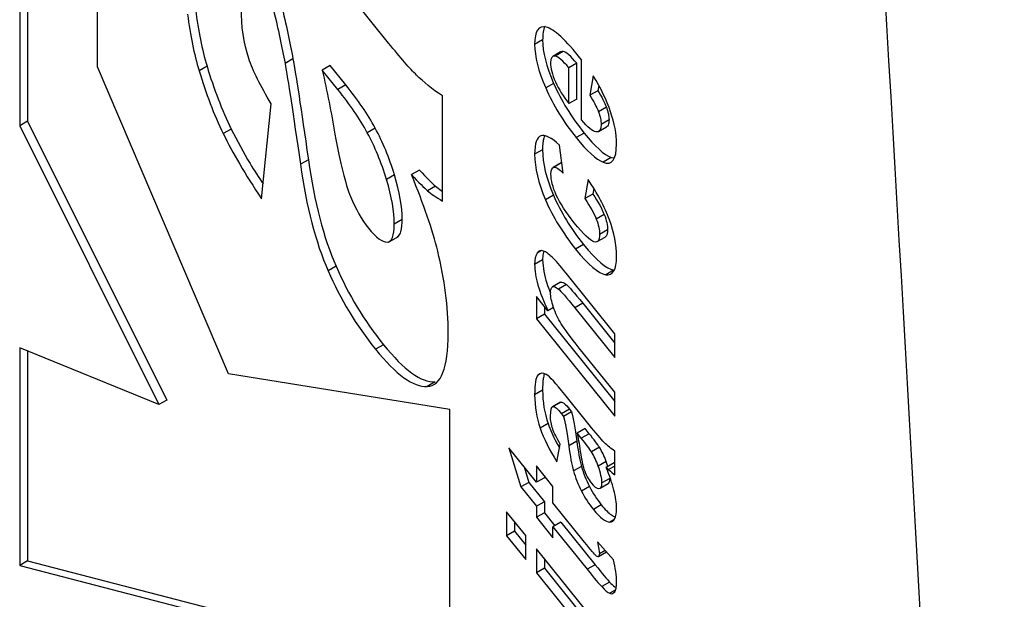
# Model space of a CAD drawing. Units: inches. Extents: x 1.9 to 18, y 4 to 25.7.
# Drawn here: x 15.2 to 15.7, y 21.1 to 21.4 of the extents above; entities that cross this region are included whole.
import ezdxf

# ---------------------------------------------------------------- set-up
doc = ezdxf.new("R2010")
doc.units = ezdxf.units.IN
doc.header["$LTSCALE"] = 2.5
doc.header["$MEASUREMENT"] = 0

msp = doc.modelspace()

# ---------------------------------------------------------------- linework, layer by layer
at = {"color": 7, "linetype": 'Continuous', "lineweight": 25}
for p, q in [((15.24977, 22.17321), (15.24977, 21.3159)), ((15.2533, 22.16934), (15.2533, 21.31795)), ((15.28438, 21.34221), (15.28438, 21.66093)), ((15.41388, 21.35273), (15.36413, 21.41462)), ((15.48238, 21.35413), (15.47884, 21.35209)), ((15.4904, 21.34879), (15.48687, 21.34675)), ((15.49151, 21.34895), (15.48798, 21.34691)), ((15.37133, 21.34576), (15.36779, 21.34372)), ((15.49761, 21.34375), (15.49407, 21.34171)), ((15.49761, 21.32784), (15.49761, 21.34375)), ((15.49971, 21.31859), (15.49971, 21.34526)), ((15.34268, 21.20546), (15.28438, 21.34221)), ((15.33309, 21.34248), (15.32956, 21.34044)), ((15.38791, 21.34273), (15.38437, 21.34069)), ((15.39129, 21.33209), (15.38437, 21.34069)), ((15.39482, 21.33413), (15.38791, 21.34273)), ((15.49407, 21.3258), (15.49407, 21.34171)), ((15.48728, 21.33482), (15.48375, 21.33278)), ((15.50492, 21.33822), (15.50339, 21.32951)), ((15.39482, 21.33413), (15.39129, 21.33209)), ((15.50692, 21.33155), (15.50339, 21.32951)), ((15.50733, 21.33386), (15.50692, 21.33155)), ((15.35733, 21.28348), (15.36167, 21.3257)), ((15.43785, 21.2824), (15.43785, 21.32919)), ((15.49761, 21.32784), (15.49407, 21.3258)), ((15.51073, 21.32424), (15.5072, 21.3222)), ((15.2533, 21.31795), (15.24977, 21.3159)), ((15.2533, 21.31795), (15.31525, 21.19383)), ((15.51191, 21.31858), (15.50837, 21.31653)), ((15.24977, 21.3159), (15.31171, 21.19179)), ((15.34385, 21.31447), (15.34031, 21.31243)), ((15.40793, 21.31486), (15.40439, 21.31282)), ((15.50085, 21.3127), (15.49732, 21.31065)), ((15.5073, 21.3134), (15.51083, 21.31544)), ((15.48238, 21.30526), (15.47884, 21.30322)), ((15.49157, 21.2948), (15.48994, 21.30734)), ((15.37817, 21.30083), (15.37463, 21.29879)), ((15.49057, 21.29939), (15.48704, 21.29735)), ((15.49058, 21.29937), (15.49101, 21.29954)), ((15.51286, 21.30175), (15.50932, 21.2997)), ((15.51286, 21.30175), (15.51426, 21.30159)), ((15.42759, 21.29621), (15.42405, 21.29417)), ((15.41648, 21.29407), (15.41294, 21.29203)), ((15.50266, 21.29204), (15.50113, 21.28349)), ((15.43476, 21.28901), (15.43122, 21.28697)), ((15.43476, 21.28901), (15.43785, 21.28669)), ((15.5051, 21.288), (15.50466, 21.28553)), ((15.48719, 21.28502), (15.48366, 21.28298)), ((15.50466, 21.28553), (15.50113, 21.28349)), ((15.41995, 21.27423), (15.41641, 21.27219)), ((15.50979, 21.27642), (15.50625, 21.27438)), ((15.51128, 21.2696), (15.50774, 21.26756)), ((15.41379, 21.26416), (15.41821, 21.26671)), ((15.50669, 21.26435), (15.51022, 21.26639)), ((15.50062, 21.26306), (15.49708, 21.26101)), ((15.48238, 21.25623), (15.47884, 21.25419)), ((15.39048, 21.25345), (15.38694, 21.25141)), ((15.51398, 21.25169), (15.51044, 21.24965)), ((15.51447, 21.22339), (15.49282, 21.25033)), ((15.49035, 21.24629), (15.48681, 21.24425)), ((15.49293, 21.24531), (15.48939, 21.24327)), ((15.48475, 21.23357), (15.47964, 21.23994)), ((15.47964, 21.23994), (15.47964, 21.23006)), ((15.48317, 21.23554), (15.48317, 21.2321)), ((15.48725, 21.23501), (15.48475, 21.23357)), ((15.50023, 21.23691), (15.49669, 21.23487)), ((15.49669, 21.23487), (15.51447, 21.21275)), ((15.50023, 21.23691), (15.51447, 21.21919)), ((15.48317, 21.2321), (15.47964, 21.23006)), ((15.47964, 21.23006), (15.51447, 21.18672)), ((15.48317, 21.2321), (15.51447, 21.19316)), ((15.51447, 21.21275), (15.51447, 21.22339)), ((15.31171, 21.19179), (15.24977, 21.21703)), ((15.24977, 21.21703), (15.24977, 21.12025)), ((15.41159, 21.21849), (15.40805, 21.21645)), ((15.51447, 21.19736), (15.4987, 21.21699)), ((15.2533, 21.21559), (15.2533, 21.12229)), ((15.44106, 21.1897), (15.34268, 21.20546)), ((15.43458, 21.20193), (15.43104, 21.19989)), ((15.48238, 21.19818), (15.47884, 21.19614)), ((15.50303, 21.18287), (15.49227, 21.19638)), ((15.51447, 21.18672), (15.51447, 21.19736)), ((15.31525, 21.19383), (15.31171, 21.19179)), ((15.44106, 21.07819), (15.44106, 21.1897)), ((15.49032, 21.19288), (15.48678, 21.19084)), ((15.49056, 21.19296), (15.48703, 21.19092)), ((15.49033, 21.19287), (15.49056, 21.19296)), ((15.49436, 21.18975), (15.49082, 21.18771)), ((15.49436, 21.18975), (15.49528, 21.18861)), ((15.49082, 21.18771), (15.49174, 21.18657)), ((15.49528, 21.18861), (15.49174, 21.18657)), ((15.48481, 21.18334), (15.48127, 21.1813)), ((15.50128, 21.18114), (15.49774, 21.1791)), ((15.50312, 21.17886), (15.50128, 21.18114)), ((15.49958, 21.17682), (15.49774, 21.1791)), ((15.50312, 21.17886), (15.49958, 21.17682)), ((15.47964, 21.15723), (15.46733, 21.17254)), ((15.46733, 21.17254), (15.47271, 21.15517)), ((15.48875, 21.16639), (15.49026, 21.17417)), ((15.49754, 21.17547), (15.494, 21.17342)), ((15.50761, 21.17286), (15.50407, 21.17082)), ((15.51447, 21.16053), (15.51447, 21.17107)), ((15.47411, 21.16411), (15.47624, 21.15721)), ((15.48698, 21.15536), (15.47964, 21.1645)), ((15.47964, 21.1645), (15.47964, 21.15723)), ((15.49969, 21.16432), (15.49615, 21.16228)), ((15.51066, 21.16652), (15.50713, 21.16448)), ((15.51134, 21.16426), (15.51066, 21.16652)), ((15.5142, 21.16591), (15.51067, 21.16387)), ((15.51447, 21.16446), (15.51175, 21.16289)), ((15.5142, 21.16591), (15.51447, 21.16567)), ((15.48317, 21.15927), (15.47964, 21.15723)), ((15.48317, 21.1601), (15.48317, 21.15927)), ((15.47624, 21.15721), (15.47271, 21.15517)), ((15.47271, 21.15517), (15.47964, 21.14655)), ((15.47624, 21.15721), (15.48317, 21.14859)), ((15.48698, 21.14809), (15.48698, 21.15536)), ((15.50323, 21.15535), (15.49969, 21.15331)), ((15.50799, 21.1546), (15.51153, 21.15664)), ((15.5123, 21.15899), (15.50876, 21.15695)), ((15.48317, 21.14859), (15.47964, 21.14655)), ((15.47964, 21.14655), (15.47964, 21.14166)), ((15.48317, 21.14859), (15.48317, 21.1437)), ((15.50102, 21.13062), (15.48698, 21.14809)), ((15.50849, 21.14718), (15.50495, 21.14514)), ((15.47491, 21.13348), (15.46638, 21.14409)), ((15.46638, 21.14409), (15.46638, 21.13345)), ((15.48317, 21.1437), (15.47964, 21.14166)), ((15.47964, 21.14166), (15.48698, 21.13252)), ((15.48317, 21.1437), (15.48783, 21.1379)), ((15.46991, 21.1397), (15.46991, 21.13549)), ((15.49052, 21.13945), (15.48698, 21.13741)), ((15.48698, 21.13252), (15.48698, 21.13741)), ((15.48698, 21.13741), (15.50217, 21.11852)), ((15.49052, 21.13945), (15.5057, 21.12056)), ((15.46991, 21.13549), (15.46638, 21.13345)), ((15.46638, 21.13345), (15.47491, 21.12284)), ((15.46991, 21.13549), (15.47491, 21.12927)), ((15.47491, 21.12284), (15.47491, 21.13348)), ((15.51388, 21.12278), (15.50674, 21.13076)), ((15.51447, 21.08426), (15.47964, 21.1276)), ((15.47964, 21.1276), (15.47964, 21.11696)), ((15.50723, 21.12417), (15.51077, 21.12621)), ((15.2533, 21.12229), (15.24977, 21.12025)), ((15.24977, 21.12025), (15.34285, 21.09602)), ((15.2533, 21.12229), (15.34639, 21.09806)), ((15.48317, 21.1232), (15.48317, 21.119)), ((15.5057, 21.12056), (15.50217, 21.11852)), ((15.48317, 21.119), (15.47964, 21.11696)), ((15.47964, 21.11696), (15.51447, 21.07362)), ((15.48317, 21.119), (15.51447, 21.08006)), ((15.5122, 21.11282), (15.50866, 21.11078))]:
    msp.add_line(p, q, dxfattribs=at)
at = {"color": 8, "linetype": 'Continuous', "lineweight": 25}
for p, q in [((15.49096, 21.29951), (15.48747, 21.2975)), ((15.48184, 21.26036), (15.47994, 21.25927)), ((15.48182, 21.2058), (15.48031, 21.20493)), ((15.51411, 21.14054), (15.51235, 21.13952)), ((15.51022, 21.12687), (15.50762, 21.12537)), ((15.51467, 21.1092), (15.51226, 21.10781))]:
    msp.add_line(p, q, dxfattribs=at)
at = {"color": 7, "linetype": 'Continuous', "lineweight": 25}
for points, knots in [([(15.56418, 22.43459), (15.57735, 22.26276), (15.58935, 22.0915), (15.61193, 21.74965), (15.62248, 21.57908), (15.65265, 21.06808), (15.67077, 20.72836), (15.68775, 20.38926)], [0, 0, 0, 0, 0.25, 0.25, 0.5, 0.5, 1, 1, 1, 1]), ([(15.48348, 21.36018), (15.48345, 21.36014), (15.48289, 21.35959), (15.48255, 21.35741), (15.48244, 21.35529), (15.48238, 21.35413)], [0, 0, 0, 0, 0.032468, 0.4736355, 1, 1, 1, 1]), ([(15.49151, 21.34895), (15.49113, 21.349), (15.49071, 21.34906), (15.49045, 21.34879), (15.49042, 21.34876)], [0, 0, 0, 0, 0.88663, 1, 1, 1, 1]), ([(15.51191, 21.31858), (15.51188, 21.31798), (15.51182, 21.31688), (15.5114, 21.3158), (15.51094, 21.31556), (15.51081, 21.31549)], [0, 0, 0, 0, 0.458427, 0.841111, 1, 1, 1, 1]), ([(15.34385, 21.31447), (15.34654, 21.30928), (15.35089, 21.3009), (15.35604, 21.29302), (15.358, 21.29003)], [0, 0, 0, 0, 0.619707, 1, 1, 1, 1]), ([(15.48335, 21.31149), (15.48319, 21.31116), (15.48239, 21.3095), (15.48238, 21.30715), (15.48238, 21.30526)], [0, 0, 0, 0, 0.196522, 1, 1, 1, 1]), ([(15.4177, 21.26659), (15.4179, 21.26666), (15.41873, 21.26696), (15.41972, 21.26954), (15.41986, 21.27234), (15.41995, 21.27423)], [0, 0, 0, 0, 0.09317, 0.384596, 1, 1, 1, 1]), ([(15.51128, 21.2696), (15.51125, 21.26896), (15.51118, 21.26778), (15.51075, 21.26667), (15.51029, 21.26648), (15.51019, 21.26645)], [0, 0, 0, 0, 0.492868, 0.891556, 1, 1, 1, 1]), ([(15.483, 21.26005), (15.48285, 21.25969), (15.48238, 21.25864), (15.48238, 21.2572), (15.48238, 21.25623)], [0, 0, 0, 0, 0.332273, 1, 1, 1, 1]), ([(15.48238, 21.25623), (15.48271, 21.2528), (15.48317, 21.24801), (15.4853, 21.24302), (15.48591, 21.24161)], [0, 0, 0, 0, 0.71701, 1, 1, 1, 1]), ([(15.4831, 21.20543), (15.48294, 21.20477), (15.4824, 21.20257), (15.48239, 21.19998), (15.48238, 21.19818)], [0, 0, 0, 0, 0.303367, 1, 1, 1, 1]), ([(15.48481, 21.18334), (15.48587, 21.18059), (15.48731, 21.17687), (15.48939, 21.17339), (15.48994, 21.17248)], [0, 0, 0, 0, 0.7395674, 1, 1, 1, 1]), ([(15.51152, 21.15665), (15.51154, 21.15666), (15.51179, 21.15671), (15.51204, 21.15721), (15.51227, 21.158), (15.51229, 21.15865), (15.5123, 21.15899)], [0, 0, 0, 0, 0.022507, 0.353038, 0.651309, 1, 1, 1, 1]), ([(15.50849, 21.14718), (15.50927, 21.14625), (15.5107, 21.14454), (15.51276, 21.14279), (15.51412, 21.14193), (15.51467, 21.14182), (15.51474, 21.14181)], [0, 0, 0, 0, 0.400853, 0.734973, 0.964687, 1, 1, 1, 1]), ([(15.5122, 21.11282), (15.51293, 21.11203), (15.51386, 21.11104), (15.51485, 21.11044), (15.51506, 21.11031)], [0, 0, 0, 0, 0.7927691, 1, 1, 1, 1])]:
    msp.add_open_spline(points, degree=3, knots=knots, dxfattribs=at)
for points in [[(15.36618, 21.36976), (15.36829, 21.36096), (15.37002, 21.3529), (15.37133, 21.34576)], [(15.32445, 21.36565), (15.32565, 21.35617), (15.32735, 21.34774), (15.32956, 21.34044)], [(15.32799, 21.36769), (15.32918, 21.35822), (15.33088, 21.34979), (15.33309, 21.34248)], [(15.35171, 21.34582), (15.34947, 21.35271), (15.34831, 21.36026), (15.34831, 21.36841)], [(15.36265, 21.36772), (15.36475, 21.35891), (15.36649, 21.35086), (15.36779, 21.34372)], [(15.48398, 21.35987), (15.48055, 21.36067), (15.47884, 21.35808), (15.47884, 21.35209)], [(15.49971, 21.34526), (15.49265, 21.3542), (15.48741, 21.35906), (15.48398, 21.35987)], [(15.42634, 21.33841), (15.42333, 21.3414), (15.41917, 21.34616), (15.41388, 21.35273)], [(15.47884, 21.35209), (15.47884, 21.34676), (15.48048, 21.34032), (15.48375, 21.33278)], [(15.48238, 21.35413), (15.48238, 21.34881), (15.48401, 21.34236), (15.48728, 21.33482)], [(15.49761, 21.34375), (15.49493, 21.347), (15.4929, 21.34873), (15.49151, 21.34895)], [(15.36167, 21.3257), (15.35682, 21.3337), (15.35349, 21.34044), (15.35171, 21.34582)], [(15.36779, 21.34372), (15.36909, 21.33654), (15.37137, 21.32157), (15.37463, 21.29879)], [(15.37133, 21.34576), (15.37263, 21.33858), (15.37491, 21.32361), (15.37817, 21.30083)], [(15.48798, 21.34691), (15.48659, 21.34712), (15.4859, 21.34613), (15.4859, 21.34396)], [(15.4859, 21.34396), (15.4859, 21.34163), (15.48664, 21.3388), (15.4881, 21.33546)], [(15.49407, 21.34171), (15.49139, 21.34496), (15.48937, 21.34669), (15.48798, 21.34691)], [(15.32956, 21.34044), (15.3326, 21.33026), (15.33618, 21.32095), (15.34031, 21.31243)], [(15.33309, 21.34248), (15.33613, 21.3323), (15.33972, 21.32299), (15.34385, 21.31447)], [(15.38437, 21.34069), (15.38651, 21.33118), (15.38839, 21.32169), (15.39002, 21.31226)], [(15.43785, 21.32919), (15.43318, 21.33236), (15.42934, 21.33547), (15.42634, 21.33841)], [(15.48728, 21.33482), (15.49055, 21.32726), (15.49508, 21.31988), (15.50085, 21.3127)], [(15.4881, 21.33546), (15.48956, 21.33214), (15.49155, 21.32891), (15.49407, 21.3258)], [(15.51261, 21.32218), (15.51086, 21.32732), (15.50829, 21.33265), (15.50492, 21.33822)], [(15.40439, 21.31282), (15.40103, 21.31901), (15.39665, 21.32542), (15.39129, 21.33209)], [(15.40793, 21.31486), (15.40456, 21.32105), (15.40018, 21.32746), (15.39482, 21.33413)], [(15.48375, 21.33278), (15.48702, 21.32522), (15.49154, 21.31784), (15.49732, 21.31065)], [(15.50692, 21.33155), (15.50867, 21.32881), (15.50994, 21.32637), (15.51073, 21.32424)], [(15.50339, 21.32951), (15.50513, 21.32677), (15.5064, 21.32433), (15.5072, 21.3222)], [(15.5072, 21.3222), (15.50798, 21.32009), (15.50837, 21.3182), (15.50837, 21.31653)], [(15.51073, 21.32424), (15.51151, 21.32213), (15.51191, 21.32024), (15.51191, 21.31858)], [(15.51526, 21.30785), (15.51526, 21.31227), (15.51438, 21.31705), (15.51261, 21.32218)], [(15.50609, 21.31323), (15.50457, 21.31347), (15.50245, 21.31527), (15.49971, 21.31859)], [(15.34031, 21.31243), (15.34444, 21.30391), (15.35012, 21.29425), (15.35733, 21.28348)], [(15.41294, 21.29203), (15.41059, 21.29972), (15.40773, 21.30666), (15.40439, 21.31282)], [(15.41648, 21.29407), (15.41412, 21.30176), (15.41126, 21.30871), (15.40793, 21.31486)], [(15.50085, 21.3127), (15.50568, 21.30669), (15.50969, 21.30304), (15.51286, 21.30175)], [(15.50837, 21.31653), (15.50837, 21.31409), (15.50761, 21.31298), (15.50609, 21.31323)], [(15.39002, 21.31226), (15.39234, 21.29926), (15.39466, 21.28994), (15.3969, 21.28447)], [(15.48158, 21.3115), (15.47976, 21.31087), (15.47884, 21.30812), (15.47884, 21.30322)], [(15.48994, 21.30734), (15.4862, 21.31072), (15.48341, 21.31211), (15.48158, 21.3115)], [(15.49732, 21.31065), (15.50214, 21.30465), (15.50615, 21.30099), (15.50932, 21.2997)], [(15.48238, 21.30526), (15.48238, 21.29927), (15.48398, 21.29253), (15.48719, 21.28502)], [(15.50932, 21.2997), (15.51329, 21.29813), (15.51526, 21.30085), (15.51526, 21.30785)], [(15.37817, 21.30083), (15.38085, 21.2819), (15.38494, 21.26615), (15.39048, 21.25345)], [(15.47884, 21.30322), (15.47884, 21.29723), (15.48044, 21.29049), (15.48366, 21.28298)], [(15.37463, 21.29879), (15.37731, 21.27986), (15.3814, 21.26411), (15.38694, 21.25141)], [(15.42759, 21.29621), (15.43085, 21.29274), (15.43324, 21.29031), (15.43476, 21.28901)], [(15.4861, 21.29435), (15.4861, 21.29634), (15.48656, 21.29739), (15.48747, 21.2975)], [(15.48747, 21.2975), (15.48839, 21.29761), (15.48976, 21.29671), (15.49157, 21.2948)], [(15.41641, 21.27219), (15.41641, 21.27775), (15.41526, 21.28434), (15.41294, 21.29203)], [(15.41995, 21.27423), (15.41995, 21.27979), (15.41879, 21.28638), (15.41648, 21.29407)], [(15.43571, 21.26018), (15.4334, 21.26951), (15.42952, 21.28085), (15.42405, 21.29417)], [(15.42405, 21.29417), (15.42731, 21.2907), (15.4297, 21.28827), (15.43122, 21.28697)], [(15.48847, 21.28504), (15.48689, 21.28859), (15.4861, 21.29168), (15.4861, 21.29435)], [(15.51208, 21.27407), (15.50996, 21.27978), (15.50681, 21.28579), (15.50266, 21.29204)], [(15.43122, 21.28697), (15.43274, 21.28566), (15.43495, 21.28413), (15.43785, 21.2824)], [(15.3969, 21.28447), (15.39925, 21.27874), (15.4019, 21.27407), (15.40487, 21.27038)], [(15.48366, 21.28298), (15.48686, 21.27549), (15.49134, 21.26816), (15.49708, 21.26101)], [(15.48719, 21.28502), (15.49039, 21.27753), (15.49487, 21.2702), (15.50062, 21.26306)], [(15.49643, 21.27277), (15.49272, 21.2774), (15.49006, 21.28149), (15.48847, 21.28504)], [(15.50113, 21.28349), (15.50354, 21.27995), (15.50526, 21.27691), (15.50625, 21.27438)], [(15.50466, 21.28553), (15.50708, 21.28199), (15.50879, 21.27896), (15.50979, 21.27642)], [(15.50625, 21.27438), (15.50725, 21.27185), (15.50774, 21.26959), (15.50774, 21.26756)], [(15.50979, 21.27642), (15.51079, 21.27389), (15.51128, 21.27163), (15.51128, 21.2696)], [(15.51526, 21.25772), (15.51526, 21.26291), (15.51421, 21.26834), (15.51208, 21.27407)], [(15.40487, 21.27038), (15.40827, 21.26614), (15.41102, 21.2641), (15.41319, 21.26412)], [(15.41319, 21.26412), (15.41533, 21.26422), (15.41641, 21.26688), (15.41641, 21.27219)], [(15.50519, 21.26429), (15.50349, 21.2648), (15.50057, 21.26763), (15.49643, 21.27277)], [(15.50774, 21.26756), (15.50774, 21.26486), (15.50689, 21.26377), (15.50519, 21.26429)], [(15.44038, 21.22364), (15.44038, 21.23531), (15.43883, 21.24749), (15.43571, 21.26018)], [(15.48275, 21.26018), (15.48161, 21.26061), (15.48068, 21.26029), (15.47994, 21.25927)], [(15.48662, 21.25744), (15.48518, 21.25885), (15.48389, 21.25975), (15.48275, 21.26018)], [(15.49708, 21.26101), (15.50277, 21.25394), (15.50723, 21.25014), (15.51044, 21.24965)], [(15.50062, 21.26306), (15.50631, 21.25598), (15.51076, 21.25218), (15.51398, 21.25169)], [(15.47994, 21.25927), (15.47921, 21.25823), (15.47884, 21.25653), (15.47884, 21.25419)], [(15.49282, 21.25033), (15.49013, 21.25368), (15.48807, 21.25605), (15.48662, 21.25744)], [(15.51044, 21.24965), (15.51366, 21.24914), (15.51526, 21.25184), (15.51526, 21.25772)], [(15.38694, 21.25141), (15.39245, 21.23875), (15.39947, 21.22713), (15.40805, 21.21645)], [(15.39048, 21.25345), (15.39598, 21.24079), (15.40301, 21.22917), (15.41159, 21.21849)], [(15.47884, 21.25419), (15.47884, 21.24886), (15.48081, 21.24199), (15.48475, 21.23357)], [(15.4859, 21.2417), (15.4859, 21.24314), (15.48621, 21.24398), (15.48681, 21.24425)], [(15.48681, 21.24425), (15.48743, 21.2445), (15.48829, 21.24418), (15.48939, 21.24327)], [(15.48939, 21.24327), (15.4905, 21.24234), (15.49293, 21.23955), (15.49669, 21.23487)], [(15.49035, 21.24629), (15.49097, 21.24655), (15.49183, 21.24622), (15.49293, 21.24531)], [(15.49293, 21.24531), (15.49403, 21.24438), (15.49646, 21.24159), (15.50023, 21.23691)], [(15.48721, 21.23511), (15.48633, 21.23766), (15.4859, 21.23985), (15.4859, 21.2417)], [(15.49069, 21.22776), (15.48924, 21.2301), (15.48809, 21.23255), (15.48721, 21.23511)], [(15.4987, 21.21699), (15.4948, 21.22184), (15.49213, 21.22542), (15.49069, 21.22776)], [(15.43104, 21.19989), (15.43727, 21.20022), (15.44038, 21.20813), (15.44038, 21.22364)], [(15.40805, 21.21645), (15.41718, 21.2051), (15.42485, 21.19957), (15.43104, 21.19989)], [(15.41159, 21.21849), (15.42071, 21.20714), (15.42839, 21.20161), (15.43458, 21.20193)], [(15.48031, 21.20493), (15.47933, 21.20382), (15.47884, 21.2009), (15.47884, 21.19614)], [(15.48401, 21.20522), (15.48251, 21.20614), (15.48128, 21.20603), (15.48031, 21.20493)], [(15.49227, 21.19638), (15.48826, 21.20136), (15.48552, 21.2043), (15.48401, 21.20522)], [(15.47884, 21.19614), (15.47884, 21.19091), (15.47966, 21.18597), (15.48127, 21.1813)], [(15.48238, 21.19818), (15.48238, 21.19296), (15.48319, 21.18801), (15.48481, 21.18334)], [(15.4859, 21.18661), (15.4859, 21.18942), (15.48628, 21.19085), (15.48703, 21.19092)], [(15.48703, 21.19092), (15.48779, 21.19098), (15.48904, 21.18993), (15.49082, 21.18771)], [(15.49056, 21.19296), (15.49132, 21.19302), (15.49258, 21.19197), (15.49436, 21.18975)], [(15.48687, 21.18097), (15.48622, 21.18283), (15.4859, 21.18471), (15.4859, 21.18661)], [(15.49174, 21.18657), (15.49244, 21.18379), (15.4932, 21.17939), (15.494, 21.17342)], [(15.49528, 21.18861), (15.49597, 21.18583), (15.49673, 21.18143), (15.49754, 21.17547)], [(15.48127, 21.1813), (15.4829, 21.17663), (15.48538, 21.17167), (15.48875, 21.16639)], [(15.49026, 21.17417), (15.48864, 21.17685), (15.48751, 21.17911), (15.48687, 21.18097)], [(15.5098, 21.17496), (15.50835, 21.17642), (15.50609, 21.17907), (15.50303, 21.18287)], [(15.49774, 21.1791), (15.49814, 21.17726), (15.49861, 21.17451), (15.49915, 21.17087)], [(15.50407, 21.17082), (15.50329, 21.17208), (15.50179, 21.17407), (15.49958, 21.17682)], [(15.50761, 21.17286), (15.50682, 21.17412), (15.50532, 21.17612), (15.50312, 21.17886)], [(15.494, 21.17342), (15.49462, 21.16897), (15.49534, 21.16525), (15.49615, 21.16228)], [(15.49754, 21.17547), (15.49816, 21.17101), (15.49887, 21.16729), (15.49969, 21.16432)], [(15.51066, 21.16652), (15.50984, 21.16885), (15.50882, 21.17095), (15.50761, 21.17286)], [(15.51447, 21.17107), (15.51282, 21.1722), (15.51125, 21.1735), (15.5098, 21.17496)], [(15.49915, 21.17087), (15.4997, 21.16724), (15.50024, 21.16464), (15.50076, 21.16308)], [(15.50713, 21.16448), (15.5063, 21.1668), (15.50528, 21.16891), (15.50407, 21.17082)], [(15.49969, 21.16432), (15.50051, 21.16135), (15.50168, 21.15836), (15.50323, 21.15535)], [(15.50876, 21.15695), (15.50876, 21.15888), (15.50821, 21.16138), (15.50713, 21.16448)], [(15.51412, 21.15375), (15.51334, 21.15677), (15.5122, 21.16014), (15.51067, 21.16387)], [(15.51067, 21.16387), (15.51085, 21.16372), (15.5112, 21.16341), (15.51175, 21.16289)], [(15.49615, 21.16228), (15.49697, 21.15931), (15.49815, 21.15632), (15.49969, 21.15331)], [(15.50076, 21.16308), (15.50162, 21.16063), (15.50269, 21.15859), (15.504, 21.15696)], [(15.51175, 21.16289), (15.51295, 21.1618), (15.51386, 21.16102), (15.51447, 21.16053)], [(15.50323, 21.15535), (15.50477, 21.15234), (15.50653, 21.14962), (15.50849, 21.14718)], [(15.504, 21.15696), (15.5053, 21.15535), (15.50641, 21.15452), (15.50735, 21.15447)], [(15.50735, 21.15447), (15.50829, 21.15441), (15.50876, 21.15523), (15.50876, 21.15695)], [(15.49969, 21.15331), (15.50124, 21.1503), (15.503, 21.14757), (15.50495, 21.14514)], [(15.51526, 21.14569), (15.51526, 21.14804), (15.51488, 21.15073), (15.51412, 21.15375)], [(15.50495, 21.14514), (15.50793, 21.14143), (15.5104, 21.13956), (15.51235, 21.13952)], [(15.51235, 21.13952), (15.51428, 21.13949), (15.51526, 21.14155), (15.51526, 21.14569)], [(15.506, 21.12465), (15.50553, 21.12509), (15.50387, 21.12708), (15.50102, 21.13062)], [(15.50674, 21.13076), (15.50732, 21.12816), (15.50762, 21.12636), (15.50762, 21.12537)], [(15.50716, 21.12414), (15.50685, 21.12404), (15.50647, 21.1242), (15.506, 21.12465)], [(15.50762, 21.12537), (15.50762, 21.12467), (15.50746, 21.12426), (15.50716, 21.12414)], [(15.5057, 21.12056), (15.50896, 21.11651), (15.51113, 21.11392), (15.5122, 21.11282)], [(15.51526, 21.11265), (15.51526, 21.11579), (15.5148, 21.11915), (15.51388, 21.12278)], [(15.50217, 21.11852), (15.50543, 21.11447), (15.5076, 21.11188), (15.50866, 21.11078)], [(15.51443, 21.10849), (15.51498, 21.10935), (15.51526, 21.11073), (15.51526, 21.11265)], [(15.50866, 21.11078), (15.51017, 21.10918), (15.51137, 21.10818), (15.51226, 21.10781)], [(15.51226, 21.10781), (15.51314, 21.10743), (15.51387, 21.10765), (15.51443, 21.10849)]]:
    msp.add_open_spline(points, degree=3, dxfattribs=at)

doc.saveas('drawing.dxf')
